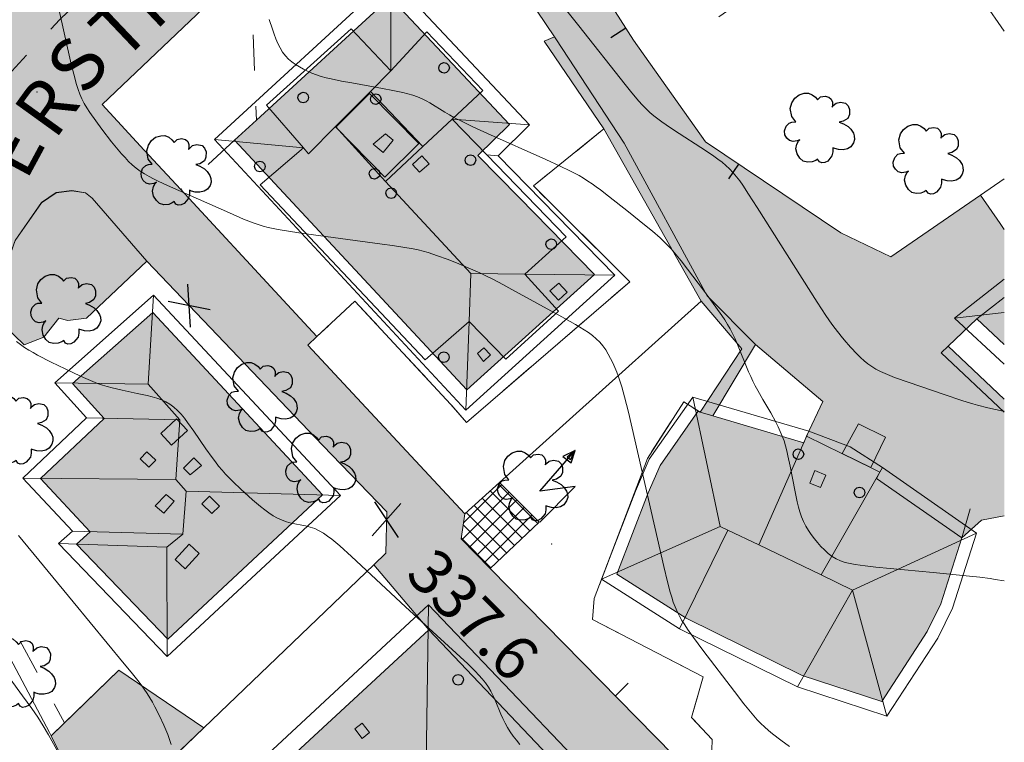
# Model space of a CAD drawing. Extents: x 664999 to 666002, y 5169998 to 5170502.
# Drawn here: x 665945 to 666000, y 5170215 to 5170255 of the extents above; entities that cross this region are included whole.
import ezdxf

# ---------------------------------------------------------------- set-up
doc = ezdxf.new("R2010")
doc.units = 0
doc.header["$LTSCALE"] = 2
doc.header["$MEASUREMENT"] = 0
for name, pattern in [('L04', [0]), ('L05', [0]), ('L07', [0]), ('L10', [2, 1, -1])]:
    doc.linetypes.add(name, pattern=pattern)
for name, color, linetype in [('ALBERO ISOLATO', 97, 'Continuous'), ('BORDO STRADA ASFALTATO', 2, 'Continuous'), ('BOX', 251, 'Continuous'), ('CABINA ELETTRICA', 212, 'Continuous'), ('CAMP_CABINE', 212, 'Continuous'), ('CAMP_EDIF_MIN', 39, 'Continuous'), ('CAMP_EDIF_RES', 35, 'Continuous'), ('CAMP_EL_DIV', 10, 'Continuous'), ('CAMP_TETTOIA', 9, 'Continuous'), ('CAMP_VIAB', 8, 'Continuous'), ('CHIUSURA CANCELLO CARRABILE', 7, 'Continuous'), ('COPERTURA PIANA AREALE', 7, 'Continuous'), ('CURVE DI LIVELLO DIRETTRICI', 59, 'Continuous'), ('CURVE DI LIVELLO ORDINARIE', 53, 'Continuous'), ('EDIFICIO RESIDENZIALE', 35, 'Continuous'), ('ELEMENTO DI COPERTURA TERRAZZO', 7, 'Continuous'), ('ELEMENTO DI COPERTURA TETTOIA', 7, 'Continuous'), ('ELEMENTO DIVISORIO', 1, 'L05'), ('FALDA DI COPERTURA AREALE', 7, 'Continuous'), ('INCROCIO PAVIMENTATO', 2, 'Continuous'), ('LUCERNARIO', 7, 'Continuous'), ('MARCIAPIEDE', 2, 'L10'), ('MURO DI SOSTEGNO O RITENUTA DEL TERRENO', 35, 'Continuous'), ('ORTO', 3, 'Continuous'), ('PUNTO QUOTATO', 7, 'Continuous'), ('PUNTUALE DI COMIGNOLO', 7, 'Continuous'), ('RECINZIONE', 1, 'L04'), ('RETE METALLICA', 1, 'L07'), ('SIMBOLO SAETTA LINEA ELETTRICA', 7, 'Continuous'), ('TESTO QUOTE A TERRA', 7, 'Continuous'), ("TESTO VIABILITA'", 7, 'Continuous'), ("UNITA' VOLUMETRICA AL SUOLO", 253, 'Continuous'), ('VESTIZIONI VIALETTI', 3, 'L10')]:
    doc.layers.add(name, color=color, linetype=linetype)
doc.styles.add('Style00', font='Arial', dxfattribs={"height": 0.2})

# ---------------------------------------------------------------- blocks, each defined once
blk = doc.blocks.new('CAMP_A7B23321')
at = {"layer": 'CAMP_CABINE', "linetype": 'Continuous'}
for p, q in [((-1.749, 0.125), (0.384, 2.258)), ((2.4, 0.08), (0.178, 2.302)), ((-1.838, -0.812), (0.808, 1.834)), ((1.963, -0.332), (-0.268, 1.9)), ((-1.419, -1.241), (1.232, 1.409)), ((1.527, -0.745), (-0.715, 1.497)), ((0.655, -1.569), (-1.607, 0.692)), ((1.091, -1.157), (-1.161, 1.095)), ((-0.999, -1.671), (1.656, 0.985)), ((-0.58, -2.1), (2.081, 0.561)), ((0.219, -1.981), (-1.767, 0.004)), ((-0.218, -2.394), (-1.873, -0.739))]:
    blk.add_line(p, q, dxfattribs=at)
blk = doc.blocks.new('Q0050033')
for p, q in [((-0.494, -0.007), (-0.432, 0.248)), ((-0.432, 0.248), (-0.25, 0.429)), ((-0.25, 0.429), (-0.003, 0.496)), ((-0.003, 0.496), (0.245, 0.431)), ((0.245, 0.431), (0.428, 0.253)), ((0.428, 0.253), (0.499, -0.001)), ((-0.412, -0.274), (-0.494, -0.007)), ((-0.243, -0.434), (-0.412, -0.274)), ((0.002, -0.497), (-0.243, -0.434)), ((0.246, -0.431), (0.002, -0.497)), ((0.425, -0.253), (0.246, -0.431)), ((0.499, -0.001), (0.425, -0.253))]:
    blk.add_line(p, q)
blk = doc.blocks.new('S45')
for p, q in [((0.029, 1.729), (2.018, 4)), ((2.018, 4), (1.323, 3.665)), ((2.018, 4), (1.568, 3.637)), ((1.759, 3.501), (2.018, 4)), ((1.787, 3.31), (2.018, 4)), ((1.323, 3.665), (1.787, 3.31)), ((1.568, 3.637), (1.759, 3.501)), ((2.018, 2), (0.029, 1.729)), ((0.042, 0), (2.018, 2))]:
    blk.add_line(p, q)
blk = doc.blocks.new('Q0120025')
blk.add_line((0, 0), (0, 0.5))
blk = doc.blocks.new('Q0060040')
for p, q in [((-0.493, -0.344), (0.488, 0.349)), ((0.462, -0.379), (-0.46, 0.392))]:
    blk.add_line(p, q)
blk = doc.blocks.new('S57')
for p, q in [((-0.681, 0.786), (-0.565, 0.881)), ((-0.565, 0.881), (-0.421, 0.924)), ((-0.421, 0.924), (-0.304, 0.927)), ((-0.304, 0.927), (-0.194, 0.881)), ((-0.194, 0.881), (-0.107, 0.81)), ((0.038, 0.821), (0.163, 0.844)), ((0.163, 0.844), (0.269, 0.818)), ((-0.809, 0.498), (-0.765, 0.66)), ((-0.765, 0.66), (-0.681, 0.786)), ((-0.107, 0.81), (-0.047, 0.735)), ((-0.047, 0.735), (0.038, 0.821)), ((0.269, 0.818), (0.336, 0.759)), ((0.336, 0.759), (0.369, 0.675)), ((0.37, 0.599), (0.359, 0.538)), ((0.359, 0.538), (0.394, 0.579)), ((0.369, 0.675), (0.37, 0.599)), ((0.394, 0.579), (0.471, 0.645)), ((0.471, 0.645), (0.592, 0.676)), ((0.592, 0.676), (0.737, 0.647)), ((0.737, 0.647), (0.808, 0.572)), ((0.808, 0.572), (0.849, 0.468)), ((-0.771, 0.27), (-0.809, 0.498)), ((0.843, 0.327), (0.802, 0.221)), ((0.849, 0.468), (0.843, 0.327)), ((-0.968, -0.125), (-0.927, 0.001)), ((-0.927, 0.001), (-0.838, 0.091)), ((-0.838, 0.091), (-0.764, 0.117)), ((-0.655, 0.123), (-0.771, 0.27)), ((-0.764, 0.117), (-0.655, 0.123)), ((0.674, 0.138), (0.561, 0.116)), ((0.561, 0.116), (0.675, 0.07)), ((0.802, 0.221), (0.674, 0.138)), ((0.675, 0.07), (0.805, -0.008)), ((-0.958, -0.237), (-0.968, -0.125)), ((-0.91, -0.329), (-0.958, -0.237)), ((0.805, -0.008), (0.881, -0.083)), ((0.881, -0.083), (0.957, -0.194)), ((0.957, -0.194), (0.982, -0.27)), ((0.982, -0.27), (0.991, -0.374)), ((-0.831, -0.403), (-0.91, -0.329)), ((-0.732, -0.43), (-0.831, -0.403)), ((-0.615, -0.411), (-0.732, -0.43)), ((-0.651, -0.629), (-0.626, -0.5)), ((-0.626, -0.5), (-0.58, -0.418)), ((-0.542, -0.377), (-0.615, -0.411)), ((-0.58, -0.418), (-0.542, -0.377)), ((0.961, -0.467), (0.885, -0.577)), ((0.991, -0.374), (0.961, -0.467)), ((-0.618, -0.773), (-0.651, -0.629)), ((-0.541, -0.892), (-0.618, -0.773)), ((0.357, -0.826), (0.299, -0.903)), ((0.382, -0.716), (0.357, -0.826)), ((0.44, -0.627), (0.381, -0.604)), ((0.381, -0.604), (0.382, -0.716)), ((0.542, -0.653), (0.44, -0.627)), ((0.671, -0.658), (0.542, -0.653)), ((0.792, -0.632), (0.671, -0.658)), ((0.885, -0.577), (0.792, -0.632)), ((-0.45, -0.975), (-0.541, -0.892)), ((-0.329, -1.009), (-0.45, -0.975)), ((-0.196, -0.998), (-0.329, -1.009)), ((-0.099, -0.96), (-0.196, -0.998)), ((-0.044, -0.922), (-0.099, -0.96)), ((0.004, -0.994), (-0.044, -0.922)), ((0.071, -1.025), (0.004, -0.994)), ((0.156, -1.015), (0.071, -1.025)), ((0.238, -0.973), (0.156, -1.015)), ((0.299, -0.903), (0.238, -0.973))]:
    blk.add_line(p, q)
blk = doc.blocks.new('TDEF_C14EFDAA')
at = {"layer": "TESTO VIABILITA'", "linetype": 'Continuous', "style": 'Style00'}
for s, rotation, p in [('R', 36.6219, (26.216, 24.93)), ('E', 36.6219, (23.979, 23.267)), ('F', 36.6219, (21.937, 21.75)), ('F', 36.6219, (19.896, 20.233)), ('A', 39.5226, (17.714, 18.498)), ('H', 39.5226, (15.388, 16.578)), ('C', 46.9419, (13.126, 14.589)), ('S', 46.9419, (11.223, 12.552)), ('A', 46.9419, (8.529, 9.669)), ('I', 46.9419, (7.739, 8.824)), ('V', 43.5422, (5.772, 6.849)), ('-', 43.5422, (3.928, 5.097)), ('E', 43.5422, (1.068, 2.379)), ('S', 43.5422, (-0.953, 0.458)), ('S', 43.5422, (-2.974, -1.463)), ('A', 43.5422, (-4.994, -3.383)), ('R', 43.5422, (-7.181, -5.461)), ('T', 43.5422, (-9.025, -7.213)), ('S', 54.1895, (-11.034, -9.144)), ('R', 54.1895, (-12.799, -11.59)), ('E', 61.6716, (-14.395, -13.873)), ('F', 61.6716, (-15.602, -16.112)), ('F', 61.6716, (-16.809, -18.351)), ('A', 61.6716, (-18.132, -20.805)), ('H', 62.6176, (-19.52, -23.483)), ('C', 62.6176, (-20.908, -26.161)), ('S', 62.6176, (-22.19, -28.637))]:
    blk.add_text(s, height=3, rotation=rotation, dxfattribs=at).set_placement(p)

msp = doc.modelspace()

# ---------------------------------------------------------------- hatches: boundary and pattern name
at = {"layer": 'CAMP_EDIF_MIN', "lineweight": 0}
msp.add_hatch(color=256, dxfattribs=at).paths.add_polyline_path([(665949.287, 5170209.924), (665948.027, 5170212.454), (665946.667, 5170215.174), (665947.417, 5170215.904), (665950.457, 5170218.864), (665955.206, 5170215.624), (665952.156, 5170212.694)])
at = {"layer": 'CAMP_EDIF_RES', "lineweight": 0}
for points in [[(665969.926, 5170234.544), (665956.927, 5170248.514), (665958.156, 5170249.645), (665965.627, 5170256.523), (665972.306, 5170249.403), (665970.546, 5170247.653), (665972.846, 5170245.303), (665977.066, 5170241.003)], [(666000, 5170237.084), (665998.456, 5170238.513), (666000, 5170239.718)], [(665961.856, 5170228.674), (665953.187, 5170220.594), (665948.087, 5170225.904), (665948.857, 5170226.594), (665946.067, 5170229.574), (665949.627, 5170232.934), (665947.867, 5170234.894), (665952.357, 5170238.874)], [(665978.326, 5170224.224), (665980.076, 5170228.774), (665980.736, 5170230.314), (665982.856, 5170233.334), (665982.974, 5170233.299), (665983.687, 5170233.088), (665988.786, 5170231.584), (665988.936, 5170231.954), (665990.912, 5170230.985), (665992.541, 5170230.186), (665993.036, 5170229.944), (665992.846, 5170229.584), (665997.616, 5170226.254), (665996.446, 5170222.574), (665995.686, 5170221.024), (665993.146, 5170217.104), (665988.686, 5170218.564), (665982.206, 5170221.764)], [(665955.196, 5170209.454), (665967.79, 5170221.112), (665979.052, 5170209.269), (665974.826, 5170205.284), (665973.676, 5170206.404), (665971.266, 5170204.174), (665970.046, 5170205.454), (665967.576, 5170202.964), (665966.396, 5170204.164), (665963.056, 5170201.084)]]:
    msp.add_hatch(color=256, dxfattribs=at).paths.add_polyline_path(points)
at = {"layer": 'CAMP_EL_DIV', "lineweight": 0}
for points in [[(665974.83, 5170254.301), (665974.902, 5170254.192), (665978.735, 5170248.344), (665983.373, 5170239.804), (665986.081, 5170237.09), (665983.687, 5170233.088), (665982.974, 5170233.299), (665985.31, 5170236.849), (665983.036, 5170239.513), (665977.589, 5170249.15), (665974.247, 5170254.068)], [(666000, 5170234.022), (666000, 5170233.293), (665996.474, 5170236.612), (665996.86, 5170236.981)]]:
    msp.add_hatch(color=256, dxfattribs=at).paths.add_polyline_path(points)
at = {"layer": 'CAMP_TETTOIA', "lineweight": 0}
for points in [[(665948.955, 5170245.267), (665952.011, 5170241.739), (665948.645, 5170238.554), (665947.601, 5170238.418), (665947.1, 5170238.564), (665946.249, 5170237.488), (665945.147, 5170237.062), (665944.054, 5170238.127), (665943.775, 5170240.467), (665944.657, 5170242.904), (665946.129, 5170245.02), (665946.941, 5170245.575), (665947.831, 5170245.685), (665948.592, 5170245.569)], [(665991.837, 5170232.636), (665993.36, 5170231.897), (665992.536, 5170230.2), (665990.926, 5170230.989)]]:
    msp.add_hatch(color=256, dxfattribs=at).paths.add_polyline_path(points)
at = {"layer": 'CAMP_VIAB', "lineweight": 0}
for points in [[(666000, 5170299.768), (665996.466, 5170297.102), (665994.676, 5170295.832), (665989.606, 5170292.472), (665982.897, 5170287.753), (665974.207, 5170281.083), (665970.207, 5170277.703), (665966.657, 5170274.123), (665965.921, 5170273.41), (665962.952, 5170270.535), (665954.927, 5170262.763), (665947.147, 5170255.273), (665945.874, 5170253.899), (665944.257, 5170252.154), (665942.407, 5170249.544), (665941.418, 5170247.953), (665940.927, 5170247.164), (665939.907, 5170245.434), (665936.007, 5170237.654), (665928.687, 5170224.054), (665926.437, 5170221.194), (665925.247, 5170219.934), (665923.878, 5170218.84), (665922.857, 5170218.024), (665922.572, 5170217.827), (665920.767, 5170216.574), (665920.427, 5170216.374), (665919.562, 5170217.65), (665918.677, 5170218.954), (665920.947, 5170218.704), (665921.527, 5170218.644), (665926.107, 5170222.154), (665927.207, 5170223.694), (665928.727, 5170226.264), (665934.997, 5170238.184), (665938.937, 5170245.654), (665941.757, 5170250.404), (665944.067, 5170253.564), (665943.897, 5170253.814), (665940.397, 5170258.913), (665941.097, 5170259.333), (665943.017, 5170260.783), (665943.667, 5170261.263), (665944.297, 5170261.743), (665947.377, 5170257.523), (665947.637, 5170257.163), (665951.107, 5170260.663), (665964.547, 5170274.013), (665964.617, 5170274.473), (665963.607, 5170275.903), (665961.543, 5170278.807), (665967.423, 5170281.26), (665967.687, 5170279.293), (665968.107, 5170278.873), (665968.717, 5170278.233), (665969.817, 5170279.213), (665972.187, 5170281.463), (665975.567, 5170284.223), (665979.717, 5170287.283), (665982.1, 5170288.934), (665983.297, 5170289.763), (665984.237, 5170291.023), (665983.104, 5170292.73), (665986.814, 5170295.239), (665987.017, 5170294.072), (665988.663, 5170293.779), (665994.042, 5170297.615), (665994.141, 5170297.686), (665995.463, 5170298.629), (665996.037, 5170299.038), (665999.431, 5170301.458), (666000, 5170301.864)], [(665964.224, 5170269.16), (665966.477, 5170266.723), (665965.297, 5170265.573), (665962.767, 5170263.113), (665962.027, 5170262.383), (665961.157, 5170261.543), (665957.829, 5170258.419), (665949.527, 5170250.514), (665947.258, 5170252.616), (665945.874, 5170253.899), (665947.147, 5170255.273), (665954.927, 5170262.763), (665962.952, 5170270.535)], [(665979.256, 5170254.123), (665983.276, 5170248.433), (665990.856, 5170243.338), (665993.648, 5170241.985), (665998.662, 5170245.437), (665999.762, 5170243.855), (666000, 5170243.512), (666000, 5170239.718), (665998.456, 5170238.513), (665996.86, 5170236.981), (665996.474, 5170236.612), (666000, 5170233.293), (666000, 5170227.496), (665998.726, 5170227.244), (665997.616, 5170226.254), (665992.846, 5170229.584), (665993.036, 5170229.944), (665992.541, 5170230.186), (665990.912, 5170230.985), (665988.936, 5170231.954), (665989.853, 5170233.885), (665986.081, 5170237.09), (665983.373, 5170239.804), (665978.735, 5170248.344), (665974.902, 5170254.192), (665974.83, 5170254.301), (665966.968, 5170265.993), (665968.908, 5170267.298), (665970.266, 5170268.211)], [(665947.258, 5170252.616), (665949.527, 5170250.514), (665951.878, 5170247.97), (665950.126, 5170246.35), (665948.962, 5170245.274), (665948.596, 5170245.579), (665947.831, 5170245.695), (665946.938, 5170245.585), (665946.122, 5170245.028), (665942.685, 5170247.165), (665941.418, 5170247.953), (665942.407, 5170249.544), (665944.257, 5170252.154), (665945.874, 5170253.899)], [(665942.685, 5170247.165), (665946.122, 5170245.028), (665944.648, 5170242.909), (665943.765, 5170240.468), (665940.177, 5170235.204), (665940.097, 5170234.524), (665938.147, 5170230.904), (665934.647, 5170225.154), (665932.507, 5170221.394), (665930.907, 5170219.194), (665929.637, 5170217.614), (665929.378, 5170217.348), (665929.996, 5170217.072), (665929.591, 5170214.306), (665926.901, 5170214.066), (665925.042, 5170217.001), (665923.878, 5170218.84), (665925.247, 5170219.934), (665926.437, 5170221.194), (665928.687, 5170224.054), (665936.007, 5170237.654), (665939.907, 5170245.434), (665940.927, 5170247.164), (665941.418, 5170247.953)], [(665953.927, 5170245.754), (665959.657, 5170239.564), (665961.537, 5170237.524), (665961.037, 5170237.054), (665969.816, 5170227.614), (665969.616, 5170226.214), (665971.236, 5170224.554), (665983.569, 5170211.99), (665986.746, 5170208.754), (665990.216, 5170205.294), (665991.342, 5170204.264), (665985.757, 5170202.399), (665979.052, 5170209.269), (665967.79, 5170221.112), (665964.724, 5170224.759), (665965.396, 5170225.404), (665965.456, 5170227.714), (665961.866, 5170231.424), (665952.025, 5170241.739), (665948.962, 5170245.274), (665950.126, 5170246.35), (665951.878, 5170247.97)]]:
    msp.add_hatch(color=256, dxfattribs=at).paths.add_polyline_path(points)

# ---------------------------------------------------------------- linework, layer by layer
at = {"layer": 'BORDO STRADA ASFALTATO', "linetype": 'Continuous', "lineweight": 0, "flags": 128}
for points in [[(665970.266, 5170268.211), (665979.256, 5170254.123)], [(665966.477, 5170266.723), (665965.297, 5170265.573), (665962.767, 5170263.113), (665962.027, 5170262.383), (665961.157, 5170261.543), (665957.829, 5170258.419), (665949.527, 5170250.514)], [(666000, 5170227.496), (665998.726, 5170227.244), (665997.616, 5170226.254), (665992.846, 5170229.584), (665993.036, 5170229.944), (665992.541, 5170230.186), (665990.912, 5170230.985), (665988.936, 5170231.954), (665989.853, 5170233.885), (665986.081, 5170237.09), (665983.373, 5170239.804), (665978.735, 5170248.344), (665974.902, 5170254.192), (665974.83, 5170254.301), (665966.968, 5170265.993)], [(665979.256, 5170254.123), (665983.276, 5170248.433), (665990.856, 5170243.338), (665993.648, 5170241.985), (665998.662, 5170245.437), (665999.762, 5170243.855), (666000, 5170243.512)], [(665951.878, 5170247.97), (665953.927, 5170245.754)], [(665953.927, 5170245.754), (665959.657, 5170239.564), (665961.537, 5170237.524), (665961.037, 5170237.054), (665969.816, 5170227.614), (665969.616, 5170226.214), (665971.236, 5170224.554), (665983.569, 5170211.99), (665986.746, 5170208.754), (665990.216, 5170205.294), (665991.342, 5170204.264), (665985.757, 5170202.399), (665979.052, 5170209.269), (665967.79, 5170221.112), (665964.724, 5170224.759), (665965.396, 5170225.404), (665965.456, 5170227.714), (665961.866, 5170231.424), (665952.025, 5170241.739), (665948.962, 5170245.274)], [(665946.122, 5170245.028), (665944.648, 5170242.909), (665943.765, 5170240.468), (665940.177, 5170235.204), (665940.097, 5170234.524), (665938.147, 5170230.904), (665934.647, 5170225.154), (665932.507, 5170221.394), (665930.907, 5170219.194), (665929.637, 5170217.614), (665929.378, 5170217.348), (665929.996, 5170217.072), (665929.591, 5170214.306), (665926.901, 5170214.066)], [(666000, 5170239.718), (665998.456, 5170238.513), (665996.86, 5170236.981), (665996.474, 5170236.612), (666000, 5170233.293)]]:
    msp.add_lwpolyline(points, dxfattribs=at)
at = {"layer": 'BOX', "linetype": 'Continuous', "lineweight": 0, "flags": 128}
msp.add_lwpolyline([(665949.287, 5170209.924), (665948.027, 5170212.454), (665946.667, 5170215.174), (665947.417, 5170215.904), (665950.457, 5170218.864), (665955.206, 5170215.624), (665952.156, 5170212.694)], close=True, dxfattribs=at)
at = {"layer": 'CABINA ELETTRICA', "linetype": 'Continuous', "lineweight": 0, "flags": 128}
msp.add_lwpolyline([(665971.756, 5170229.364), (665973.976, 5170227.144), (665971.236, 5170224.554), (665969.616, 5170226.214), (665969.816, 5170227.614)], close=True, dxfattribs=at)
at = {"layer": 'CHIUSURA CANCELLO CARRABILE', "linetype": 'Continuous', "lineweight": 0, "flags": 128}
for points in [[(665959.657, 5170239.564), (665961.537, 5170237.524)], [(666000, 5170227.496), (665998.726, 5170227.244)]]:
    msp.add_lwpolyline(points, dxfattribs=at)
at = {"layer": 'COPERTURA PIANA AREALE', "linetype": 'Continuous', "lineweight": 0, "flags": 128}
msp.add_lwpolyline([(665949.287, 5170209.924), (665946.667, 5170215.174), (665950.457, 5170218.864), (665955.206, 5170215.624)], close=True, dxfattribs=at)
at = {"layer": 'CURVE DI LIVELLO DIRETTRICI', "linetype": 'Continuous', "lineweight": 0, "flags": 128}
for points in [[(665972.461, 5170259.607), (665976.185, 5170254.92), (665978.785, 5170251.631), (665979.161, 5170251.167), (665979.547, 5170250.712), (665979.745, 5170250.492), (665979.951, 5170250.278), (665980.164, 5170250.074), (665980.382, 5170249.888), (665980.608, 5170249.711), (665980.84, 5170249.54), (665981.316, 5170249.212), (665981.801, 5170248.894), (665983.023, 5170248.11), (665983.506, 5170247.791), (665983.744, 5170247.627), (665983.977, 5170247.459), (665984.204, 5170247.285), (665984.422, 5170247.102), (665984.63, 5170246.908), (665984.828, 5170246.695), (665985.014, 5170246.47), (665985.192, 5170246.236), (665985.364, 5170245.996), (665985.695, 5170245.504), (665986.178, 5170244.753), (665989.528, 5170239.461), (665990.016, 5170238.711), (665990.352, 5170238.219), (665990.528, 5170237.978), (665990.865, 5170237.55), (665991.039, 5170237.341), (665991.398, 5170236.932), (665991.77, 5170236.539), (665991.962, 5170236.351), (665992.159, 5170236.171), (665992.364, 5170236.002), (665992.579, 5170235.847), (665992.818, 5170235.702), (665993.068, 5170235.572), (665993.325, 5170235.454), (665993.588, 5170235.345), (665993.855, 5170235.241), (665994.668, 5170234.949), (665996.584, 5170234.297), (665997.68, 5170233.934), (665998.232, 5170233.765), (665998.509, 5170233.687), (665999.074, 5170233.547), (665999.928, 5170233.361), (666000, 5170233.346)], [(665944.374, 5170218.363), (665945.069, 5170217.419), (665945.582, 5170216.706), (665945.913, 5170216.224), (665946.073, 5170215.979), (665946.224, 5170215.736), (665946.514, 5170215.241), (665947.071, 5170214.237)]]:
    msp.add_lwpolyline(points, dxfattribs=at)
at = {"layer": 'CURVE DI LIVELLO ORDINARIE', "linetype": 'Continuous', "lineweight": 0, "flags": 128}
for points in [[(665947.074, 5170255.954), (665947.793, 5170252.781), (665947.932, 5170252.208), (665948.087, 5170251.642), (665948.175, 5170251.364), (665948.274, 5170251.091), (665948.388, 5170250.825), (665948.519, 5170250.57), (665948.665, 5170250.321), (665948.822, 5170250.078), (665949.157, 5170249.601), (665949.508, 5170249.131), (665950.049, 5170248.436), (665950.418, 5170247.981), (665950.606, 5170247.759), (665950.799, 5170247.542), (665950.997, 5170247.332), (665951.204, 5170247.133), (665951.422, 5170246.949), (665951.652, 5170246.784), (665951.893, 5170246.634), (665952.141, 5170246.493), (665952.396, 5170246.361), (665952.655, 5170246.233), (665953.181, 5170245.988), (665956.638, 5170244.448), (665957.438, 5170244.105), (665957.976, 5170243.893), (665958.248, 5170243.797), (665958.523, 5170243.711), (665958.804, 5170243.638), (665959.087, 5170243.574), (665959.373, 5170243.519), (665959.95, 5170243.422), (665960.529, 5170243.336), (665965.18, 5170242.706), (665965.761, 5170242.624), (665966.339, 5170242.535), (665966.915, 5170242.433), (665967.2, 5170242.373), (665967.483, 5170242.304), (665967.754, 5170242.227), (665968.022, 5170242.142), (665968.289, 5170242.05), (665968.82, 5170241.854), (665969.347, 5170241.646), (665969.871, 5170241.432), (665970.392, 5170241.209), (665970.651, 5170241.093), (665970.908, 5170240.973), (665971.425, 5170240.714), (665971.937, 5170240.442), (665972.446, 5170240.165), (665975.245, 5170238.627), (665976.002, 5170238.201), (665976.493, 5170237.905), (665976.729, 5170237.748), (665976.957, 5170237.583), (665977.171, 5170237.407), (665977.368, 5170237.214), (665977.54, 5170237.005), (665977.695, 5170236.781), (665977.836, 5170236.545), (665977.967, 5170236.3), (665978.09, 5170236.048), (665978.206, 5170235.792), (665978.315, 5170235.531), (665978.417, 5170235.267), (665978.511, 5170235), (665978.6, 5170234.719), (665978.756, 5170234.15), (665978.966, 5170233.288), (665980.957, 5170224.656), (665981.161, 5170223.795), (665981.308, 5170223.227), (665981.389, 5170222.946), (665981.478, 5170222.669), (665981.577, 5170222.397), (665981.691, 5170222.131), (665981.82, 5170221.878), (665981.964, 5170221.631), (665982.118, 5170221.389), (665982.28, 5170221.15), (665982.617, 5170220.68), (665983.14, 5170219.982), (665984.901, 5170217.662), (665985.433, 5170216.971), (665985.796, 5170216.519), (665985.984, 5170216.299), (665986.176, 5170216.084), (665986.376, 5170215.877), (665986.589, 5170215.677), (665986.81, 5170215.484), (665987.036, 5170215.297), (665987.5, 5170214.934), (665987.972, 5170214.58)], [(665958.866, 5170255.283), (665959.048, 5170254.733), (665959.143, 5170254.462), (665959.245, 5170254.197), (665959.354, 5170253.938), (665959.475, 5170253.689), (665959.612, 5170253.454), (665959.772, 5170253.238), (665959.943, 5170253.06), (665960.134, 5170252.899), (665960.34, 5170252.752), (665960.557, 5170252.617), (665960.784, 5170252.492), (665961.018, 5170252.378), (665961.259, 5170252.273), (665961.505, 5170252.18), (665961.779, 5170252.093), (665962.058, 5170252.017), (665962.341, 5170251.95), (665962.912, 5170251.832), (665963.487, 5170251.725), (665965.213, 5170251.419), (665965.784, 5170251.309), (665966.067, 5170251.25), (665966.348, 5170251.186), (665966.625, 5170251.116), (665966.899, 5170251.036), (665967.167, 5170250.945), (665967.427, 5170250.837), (665967.645, 5170250.728), (665967.857, 5170250.607), (665968.694, 5170250.084), (665968.948, 5170249.937), (665969.207, 5170249.796), (665969.735, 5170249.529), (665970.27, 5170249.273), (665971.08, 5170248.899), (665974.337, 5170247.437), (665975.148, 5170247.066), (665975.683, 5170246.809), (665975.947, 5170246.675), (665976.207, 5170246.535), (665976.462, 5170246.386), (665976.702, 5170246.234), (665976.937, 5170246.073), (665977.169, 5170245.907), (665977.398, 5170245.737), (665977.852, 5170245.389), (665978.975, 5170244.501), (665979.868, 5170243.784), (665980.309, 5170243.42), (665980.74, 5170243.046), (665980.949, 5170242.852), (665981.151, 5170242.652), (665981.35, 5170242.439), (665981.543, 5170242.219), (665981.73, 5170241.994), (665981.914, 5170241.765), (665982.275, 5170241.302), (665983.162, 5170240.128), (665983.861, 5170239.181), (665984.198, 5170238.701), (665984.359, 5170238.458), (665984.514, 5170238.211), (665984.659, 5170237.958), (665984.792, 5170237.702), (665984.915, 5170237.44), (665985.031, 5170237.175), (665985.692, 5170235.562), (665985.809, 5170235.296), (665985.933, 5170235.033), (665986.064, 5170234.773), (665986.202, 5170234.516), (665986.489, 5170234.007), (665986.929, 5170233.25), (665987.211, 5170232.741), (665987.344, 5170232.483), (665987.467, 5170232.222), (665987.578, 5170231.956), (665987.673, 5170231.685), (665987.756, 5170231.409), (665987.829, 5170231.129), (665987.895, 5170230.846), (665988.014, 5170230.275), (665988.29, 5170228.838), (665988.412, 5170228.268), (665988.482, 5170227.987), (665988.561, 5170227.71), (665988.652, 5170227.438), (665988.76, 5170227.175), (665988.89, 5170226.923), (665989.038, 5170226.679), (665989.199, 5170226.444), (665989.37, 5170226.215), (665989.551, 5170225.994), (665989.739, 5170225.782), (665989.936, 5170225.581), (665990.142, 5170225.394), (665990.359, 5170225.226), (665990.59, 5170225.084), (665990.838, 5170224.973), (665991.1, 5170224.888), (665991.372, 5170224.821), (665991.651, 5170224.768), (665991.935, 5170224.724), (665992.222, 5170224.686), (665992.803, 5170224.623), (665996.013, 5170224.322), (665998.048, 5170224.118), (665998.629, 5170224.053), (665999.207, 5170223.979), (665999.496, 5170223.936), (666000, 5170223.85)], [(665944.73, 5170237.251), (665944.949, 5170237.079), (665945.179, 5170236.921), (665945.418, 5170236.772), (665945.662, 5170236.631), (665945.911, 5170236.495), (665946.672, 5170236.103), (665947.442, 5170235.723), (665947.958, 5170235.475), (665948.476, 5170235.235), (665948.999, 5170235.009), (665949.264, 5170234.905), (665949.532, 5170234.811), (665949.805, 5170234.728), (665950.082, 5170234.654), (665950.641, 5170234.524), (665951.483, 5170234.348), (665952.039, 5170234.224), (665952.311, 5170234.154), (665952.578, 5170234.076), (665952.836, 5170233.985), (665953.083, 5170233.878), (665953.315, 5170233.746), (665953.537, 5170233.579), (665953.743, 5170233.387), (665953.936, 5170233.176), (665954.121, 5170232.952), (665954.3, 5170232.718), (665954.647, 5170232.235), (665955.329, 5170231.245), (665955.677, 5170230.755), (665955.856, 5170230.514), (665956.039, 5170230.277), (665956.23, 5170230.047), (665956.429, 5170229.826), (665956.634, 5170229.611), (665956.844, 5170229.401), (665957.275, 5170228.991), (665957.715, 5170228.59), (665957.938, 5170228.394), (665958.388, 5170228.013), (665958.617, 5170227.832), (665958.849, 5170227.66), (665959.086, 5170227.502), (665959.331, 5170227.36), (665959.584, 5170227.243), (665959.839, 5170227.157), (665960.101, 5170227.091), (665960.9, 5170226.93), (665961.161, 5170226.863), (665961.414, 5170226.776), (665961.664, 5170226.658), (665961.904, 5170226.516), (665962.137, 5170226.355), (665962.364, 5170226.182), (665962.588, 5170226), (665962.81, 5170225.81), (665963.466, 5170225.22), (665966.501, 5170222.405), (665969.552, 5170219.61), (665969.981, 5170219.206), (665970.398, 5170218.795), (665970.598, 5170218.584), (665970.79, 5170218.368), (665970.97, 5170218.144), (665971.134, 5170217.91), (665971.273, 5170217.672), (665971.398, 5170217.426), (665971.513, 5170217.173), (665971.836, 5170216.4), (665971.948, 5170216.144), (665972.068, 5170215.893), (665972.2, 5170215.649), (665972.354, 5170215.402), (665972.522, 5170215.164), (665972.701, 5170214.931), (665972.887, 5170214.703)], [(665944.844, 5170226.393), (665947.889, 5170222.678), (665950.76, 5170219.211), (665951.14, 5170218.747), (665951.513, 5170218.277), (665951.694, 5170218.039), (665951.869, 5170217.797), (665952.036, 5170217.55), (665952.188, 5170217.307), (665952.332, 5170217.06), (665952.47, 5170216.808), (665952.732, 5170216.297), (665952.975, 5170215.777), (665953.088, 5170215.514), (665953.194, 5170215.248), (665953.29, 5170214.979), (665953.377, 5170214.695)]]:
    msp.add_lwpolyline(points, dxfattribs=at)
at = {"layer": 'EDIFICIO RESIDENZIALE', "linetype": 'Continuous', "lineweight": 0, "flags": 128}
for points in [[(665969.926, 5170234.544), (665956.927, 5170248.514), (665958.156, 5170249.645), (665965.627, 5170256.523), (665972.306, 5170249.403), (665970.546, 5170247.653), (665972.846, 5170245.303), (665977.066, 5170241.003)], [(665961.856, 5170228.674), (665953.187, 5170220.594), (665948.087, 5170225.904), (665948.857, 5170226.594), (665946.067, 5170229.574), (665949.627, 5170232.934), (665947.867, 5170234.894), (665952.357, 5170238.874)], [(665978.326, 5170224.224), (665980.076, 5170228.774), (665980.736, 5170230.314), (665982.856, 5170233.334), (665982.974, 5170233.299), (665983.687, 5170233.088), (665988.786, 5170231.584), (665988.936, 5170231.954), (665990.912, 5170230.985), (665992.541, 5170230.186), (665993.036, 5170229.944), (665992.846, 5170229.584), (665997.616, 5170226.254), (665996.446, 5170222.574), (665995.686, 5170221.024), (665993.146, 5170217.104), (665988.686, 5170218.564), (665982.206, 5170221.764)], [(665955.196, 5170209.454), (665967.79, 5170221.112), (665979.052, 5170209.269), (665974.826, 5170205.284), (665973.676, 5170206.404), (665971.266, 5170204.174), (665970.046, 5170205.454), (665967.576, 5170202.964), (665966.396, 5170204.164), (665963.056, 5170201.084)]]:
    msp.add_lwpolyline(points, close=True, dxfattribs=at)
msp.add_lwpolyline([(666000, 5170237.084), (665998.456, 5170238.513), (666000, 5170239.718)], dxfattribs=at)
at = {"layer": 'ELEMENTO DI COPERTURA TERRAZZO', "linetype": 'Continuous', "lineweight": 0, "flags": 128}
msp.add_lwpolyline([(665964.488, 5170251.124), (665967.244, 5170248.341), (665965.341, 5170246.457), (665962.586, 5170249.24), (665964.488, 5170251.124)], dxfattribs=at)
at = {"layer": 'ELEMENTO DI COPERTURA TETTOIA', "linetype": 'Continuous', "lineweight": 0, "flags": 128}
for points in [[(665948.955, 5170245.267), (665952.011, 5170241.739), (665948.645, 5170238.554), (665947.601, 5170238.418), (665947.1, 5170238.564), (665946.249, 5170237.488), (665945.147, 5170237.062), (665944.054, 5170238.127), (665943.775, 5170240.467), (665944.657, 5170242.904), (665946.129, 5170245.02), (665946.941, 5170245.575), (665947.831, 5170245.685), (665948.592, 5170245.569)], [(665991.837, 5170232.636), (665993.36, 5170231.897), (665992.536, 5170230.2), (665990.926, 5170230.989)]]:
    msp.add_lwpolyline(points, close=True, dxfattribs=at)
at = {"layer": 'ELEMENTO DIVISORIO', "linetype": 'L05', "lineweight": 0, "flags": 128}
for points in [[(665993.648, 5170241.985), (665990.856, 5170243.338), (665983.276, 5170248.433), (665979.256, 5170254.123), (665970.266, 5170268.211), (665970.747, 5170269.483)], [(665974.83, 5170254.301), (665966.968, 5170265.993), (665966.477, 5170266.723)], [(665949.527, 5170250.514), (665957.829, 5170258.419), (665961.157, 5170261.543)], [(665946.667, 5170215.174), (665946.567, 5170215.374), (665942.157, 5170223.694), (665939.307, 5170229.194), (665938.44, 5170230.528)], [(665998.088, 5170227.892), (665997.616, 5170226.254)], [(665971.236, 5170224.554), (665983.569, 5170211.99), (665986.746, 5170208.754)]]:
    msp.add_lwpolyline(points, dxfattribs=at)
at = {"layer": 'FALDA DI COPERTURA AREALE', "linetype": 'Continuous', "lineweight": 0, "flags": 128}
for points in [[(665955.797, 5170248.554), (665965.677, 5170257.653), (665965.677, 5170252.393), (665963.457, 5170254.743), (665958.717, 5170250.473), (665960.777, 5170248.084)], [(665969.096, 5170249.693), (665970.816, 5170251.303), (665967.687, 5170254.583), (665965.677, 5170252.393), (665965.677, 5170257.653), (665973.426, 5170249.383)], [(665962.577, 5170249.283), (665961.057, 5170247.754), (665960.777, 5170248.084), (665958.717, 5170250.473), (665963.457, 5170254.743), (665965.677, 5170252.393), (665964.527, 5170251.243)], [(665965.677, 5170252.393), (665967.687, 5170254.583), (665970.816, 5170251.303), (665969.096, 5170249.693), (665967.466, 5170248.173), (665964.527, 5170251.243)], [(665965.377, 5170246.214), (665962.577, 5170249.283), (665964.527, 5170251.243), (665967.466, 5170248.173)], [(665965.377, 5170246.214), (665967.466, 5170248.173), (665969.096, 5170249.693), (665971.046, 5170247.693), (665975.486, 5170243.113), (665973.176, 5170241.024), (665970.146, 5170241.054)], [(665971.676, 5170247.643), (665971.046, 5170247.693), (665969.096, 5170249.693), (665973.426, 5170249.383)], [(665965.377, 5170246.214), (665970.146, 5170241.054), (665970.056, 5170238.374), (665967.586, 5170236.224), (665958.357, 5170246.024), (665960.777, 5170248.084), (665961.057, 5170247.754), (665962.577, 5170249.283)], [(665969.876, 5170233.414), (665955.797, 5170248.554), (665960.777, 5170248.084), (665958.357, 5170246.024), (665967.586, 5170236.224), (665970.056, 5170238.374)], [(665971.046, 5170247.693), (665971.676, 5170247.643), (665978.216, 5170240.973), (665973.176, 5170241.024), (665975.486, 5170243.113)], [(665969.876, 5170233.414), (665970.056, 5170238.374), (665972.106, 5170236.254), (665975.046, 5170238.954), (665973.176, 5170241.024), (665978.216, 5170240.973)], [(665970.056, 5170238.374), (665970.146, 5170241.054), (665973.176, 5170241.024), (665975.046, 5170238.954), (665972.106, 5170236.254)], [(665952.397, 5170239.844), (665952.097, 5170234.864), (665946.877, 5170234.944)], [(665962.856, 5170228.634), (665954.217, 5170228.874), (665953.637, 5170229.524), (665953.867, 5170232.864), (665952.097, 5170234.864), (665952.397, 5170239.844)], [(665953.867, 5170232.864), (665948.647, 5170232.974), (665946.877, 5170234.944), (665952.097, 5170234.864)], [(665977.456, 5170223.944), (665979.366, 5170228.874), (665980.136, 5170230.674), (665982.576, 5170234.144), (665984.106, 5170226.904)], [(665984.106, 5170226.904), (665982.576, 5170234.144), (665989.066, 5170232.234), (665986.266, 5170225.864), (665984.536, 5170226.694)], [(665948.647, 5170232.974), (665953.867, 5170232.864), (665953.637, 5170229.524), (665945.077, 5170229.604)], [(665993.186, 5170230.194), (665989.746, 5170224.194), (665986.266, 5170225.864), (665989.066, 5170232.234), (665991.366, 5170231.364)], [(665989.746, 5170224.194), (665993.186, 5170230.194), (665998.436, 5170226.524), (665991.506, 5170223.334)], [(665954.027, 5170226.474), (665947.857, 5170226.644), (665945.077, 5170229.604), (665953.637, 5170229.524), (665954.217, 5170228.874)], [(665962.856, 5170228.634), (665953.157, 5170219.614), (665953.147, 5170225.734), (665954.027, 5170226.474), (665954.217, 5170228.874)], [(665947.857, 5170226.644), (665954.027, 5170226.474), (665953.147, 5170225.734), (665947.077, 5170225.944)], [(665984.536, 5170226.694), (665981.826, 5170221.164), (665977.456, 5170223.944), (665984.106, 5170226.904)], [(665984.536, 5170226.694), (665986.266, 5170225.864), (665989.746, 5170224.194), (665991.506, 5170223.334), (665988.426, 5170217.914), (665981.826, 5170221.164)], [(665993.436, 5170216.274), (665991.506, 5170223.334), (665998.436, 5170226.524), (665997.096, 5170222.324), (665996.276, 5170220.654)], [(665947.077, 5170225.944), (665953.147, 5170225.734), (665953.157, 5170219.614)], [(665991.506, 5170223.334), (665993.436, 5170216.274), (665988.426, 5170217.914)], [(665953.786, 5170209.504), (665967.776, 5170222.514), (665967.626, 5170212.294), (665966.716, 5170212.284), (665963.346, 5170209.194)], [(665967.776, 5170222.514), (665980.446, 5170209.224), (665975.026, 5170209.324), (665973.886, 5170210.444), (665971.616, 5170210.484), (665970.456, 5170211.854), (665968.076, 5170211.914), (665967.626, 5170212.294)]]:
    msp.add_lwpolyline(points, close=True, dxfattribs=at)
for points in [[(666000, 5170238.878), (665997.216, 5170238.563), (666000, 5170240.736)], [(666000, 5170235.989), (665997.216, 5170238.563), (666000, 5170238.878)]]:
    msp.add_lwpolyline(points, dxfattribs=at)
at = {"layer": 'INCROCIO PAVIMENTATO', "linetype": 'Continuous', "lineweight": 0, "flags": 128}
for points in [[(665949.527, 5170250.514), (665951.878, 5170247.97)], [(665948.962, 5170245.274), (665948.596, 5170245.579), (665947.831, 5170245.695), (665946.938, 5170245.585), (665946.122, 5170245.028)]]:
    msp.add_lwpolyline(points, dxfattribs=at)
at = {"layer": 'LUCERNARIO', "linetype": 'Continuous', "lineweight": 0, "flags": 128}
for points in [[(665964.682, 5170248.289), (665965.375, 5170248.871), (665965.808, 5170248.516), (665965.245, 5170247.828)], [(665967.276, 5170246.723), (665966.876, 5170247.153), (665967.406, 5170247.643), (665967.826, 5170247.203)], [(665974.576, 5170240.084), (665975.066, 5170240.524), (665975.536, 5170240.014), (665975.046, 5170239.564)], [(665970.521, 5170236.576), (665970.871, 5170236.904), (665971.252, 5170236.498), (665970.857, 5170236.128)], [(665952.796, 5170232.095), (665953.681, 5170232.927), (665954.291, 5170232.277), (665953.406, 5170231.446)], [(665952.517, 5170230.61), (665952.129, 5170230.211), (665951.641, 5170230.685), (665952.02, 5170231.075)], [(665954.443, 5170229.786), (665954.069, 5170230.154), (665954.642, 5170230.737), (665955.078, 5170230.308)], [(665989.119, 5170229.33), (665989.396, 5170230.032), (665990.008, 5170229.765), (665989.707, 5170229.074)], [(665953.104, 5170228.691), (665953.548, 5170228.307), (665952.969, 5170227.638), (665952.479, 5170228.062)], [(665955.089, 5170228.171), (665955.52, 5170228.597), (665956.078, 5170228.032), (665955.663, 5170227.621)], [(665953.601, 5170225.057), (665954.395, 5170225.902), (665954.953, 5170225.378), (665954.16, 5170224.533)], [(665964.066, 5170215.038), (665963.666, 5170215.577), (665964.063, 5170215.896), (665964.483, 5170215.373)]]:
    msp.add_lwpolyline(points, close=True, dxfattribs=at)
at = {"layer": 'MARCIAPIEDE', "linetype": 'L10', "lineweight": 0, "flags": 128}
msp.add_lwpolyline([(666000, 5170299.768), (665996.466, 5170297.102), (665994.676, 5170295.832), (665989.606, 5170292.472), (665982.897, 5170287.753), (665974.207, 5170281.083), (665970.207, 5170277.703), (665966.657, 5170274.123), (665965.921, 5170273.41), (665962.952, 5170270.535), (665954.927, 5170262.763), (665947.147, 5170255.273), (665945.874, 5170253.899), (665944.257, 5170252.154), (665942.407, 5170249.544), (665941.418, 5170247.953), (665940.927, 5170247.164), (665939.907, 5170245.434), (665936.007, 5170237.654), (665928.687, 5170224.054), (665926.437, 5170221.194), (665925.247, 5170219.934), (665923.878, 5170218.84), (665922.857, 5170218.024), (665922.572, 5170217.827), (665920.767, 5170216.574), (665920.427, 5170216.374), (665919.562, 5170217.65), (665918.677, 5170218.954), (665920.947, 5170218.704), (665921.527, 5170218.644), (665926.107, 5170222.154), (665927.207, 5170223.694), (665928.727, 5170226.264), (665934.997, 5170238.184), (665938.937, 5170245.654), (665941.757, 5170250.404), (665944.067, 5170253.564), (665943.897, 5170253.814), (665940.397, 5170258.913), (665941.097, 5170259.333), (665943.017, 5170260.783), (665943.667, 5170261.263), (665944.297, 5170261.743), (665947.377, 5170257.523), (665947.637, 5170257.163), (665951.107, 5170260.663), (665964.547, 5170274.013), (665964.617, 5170274.473), (665963.607, 5170275.903), (665961.543, 5170278.807), (665967.423, 5170281.26), (665967.687, 5170279.293), (665968.107, 5170278.873), (665968.717, 5170278.233), (665969.817, 5170279.213), (665972.187, 5170281.463), (665975.567, 5170284.223), (665979.717, 5170287.283), (665982.1, 5170288.934), (665983.297, 5170289.763), (665984.237, 5170291.023), (665983.104, 5170292.73), (665986.814, 5170295.239), (665987.017, 5170294.072), (665988.663, 5170293.779), (665994.042, 5170297.615), (665994.141, 5170297.686), (665995.463, 5170298.629), (665996.037, 5170299.038), (665999.431, 5170301.458), (666000, 5170301.864)], dxfattribs=at)
at = {"layer": 'MURO DI SOSTEGNO O RITENUTA DEL TERRENO', "linetype": 'Continuous', "lineweight": 0, "flags": 128}
msp.add_lwpolyline([(665974.83, 5170254.301), (665974.902, 5170254.192), (665978.735, 5170248.344), (665983.373, 5170239.804), (665986.081, 5170237.09), (665983.687, 5170233.088), (665982.974, 5170233.299), (665985.31, 5170236.849), (665983.036, 5170239.513), (665977.589, 5170249.15), (665974.247, 5170254.068)], close=True, dxfattribs=at)
msp.add_lwpolyline([(666000, 5170233.293), (665996.474, 5170236.612), (665996.86, 5170236.981), (666000, 5170234.022)], dxfattribs=at)
at = {"layer": 'ORTO', "linetype": 'Continuous', "lineweight": 0, "flags": 128}
for points in [[(665983.036, 5170239.513), (665975.856, 5170233.044), (665973.246, 5170230.704), (665971.756, 5170229.364), (665969.816, 5170227.614), (665961.037, 5170237.054), (665961.537, 5170237.524), (665963.656, 5170239.514), (665969.036, 5170233.724), (665969.908, 5170232.715), (665979.043, 5170240.593), (665973.651, 5170245.956), (665977.589, 5170249.15)], [(665985.31, 5170236.849), (665982.974, 5170233.299), (665982.064, 5170233.882), (665980.027, 5170230.705), (665977.059, 5170222.861), (665976.952, 5170221.694), (665983.145, 5170218.479), (665982.504, 5170216.201), (665983.653, 5170214.973), (665983.569, 5170211.99), (665971.236, 5170224.554), (665973.976, 5170227.144), (665971.756, 5170229.364), (665973.246, 5170230.704), (665975.856, 5170233.044), (665983.036, 5170239.513)]]:
    msp.add_lwpolyline(points, close=True, dxfattribs=at)
at = {"layer": 'PUNTO QUOTATO', "linetype": 'Continuous', "lineweight": 0}
for p in [(665945.88, 5170251.219), (665974.676, 5170225.914)]:
    msp.add_point(p, dxfattribs=at)
at = {"layer": 'RECINZIONE', "linetype": 'L04', "lineweight": 0, "flags": 128}
msp.add_lwpolyline([(665986.081, 5170237.09), (665989.853, 5170233.885), (665988.936, 5170231.954)], dxfattribs=at)
at = {"layer": 'RETE METALLICA', "linetype": 'L07', "lineweight": 0, "flags": 128}
for points in [[(665949.527, 5170250.514), (665951.878, 5170247.97), (665953.927, 5170245.754), (665959.657, 5170239.564)], [(665993.648, 5170241.985), (665998.662, 5170245.437), (666000, 5170246.358)], [(665965.456, 5170227.714), (665961.866, 5170231.424), (665952.025, 5170241.739)], [(665983.036, 5170239.513), (665975.856, 5170233.044), (665973.246, 5170230.704), (665971.756, 5170229.364)], [(665961.537, 5170237.524), (665961.037, 5170237.054), (665969.816, 5170227.614)], [(665955.206, 5170215.624), (665964.724, 5170224.759), (665965.396, 5170225.404), (665965.456, 5170227.714)]]:
    msp.add_lwpolyline(points, dxfattribs=at)
at = {"layer": "UNITA' VOLUMETRICA AL SUOLO", "linetype": 'Continuous', "lineweight": 0, "flags": 128}
for points in [[(665969.926, 5170234.544), (665956.927, 5170248.514), (665958.156, 5170249.645), (665965.627, 5170256.523), (665972.306, 5170249.403), (665970.546, 5170247.653), (665972.846, 5170245.303), (665977.066, 5170241.003)], [(665961.856, 5170228.674), (665953.187, 5170220.594), (665948.087, 5170225.904), (665948.857, 5170226.594), (665946.067, 5170229.574), (665949.627, 5170232.934), (665947.867, 5170234.894), (665952.357, 5170238.874)], [(665978.326, 5170224.224), (665980.076, 5170228.774), (665980.736, 5170230.314), (665982.856, 5170233.334), (665982.974, 5170233.299), (665983.687, 5170233.088), (665988.786, 5170231.584), (665988.936, 5170231.954), (665990.912, 5170230.985), (665992.541, 5170230.186), (665993.036, 5170229.944), (665992.846, 5170229.584), (665997.616, 5170226.254), (665996.446, 5170222.574), (665995.686, 5170221.024), (665993.146, 5170217.104), (665988.686, 5170218.564), (665982.206, 5170221.764)], [(665955.196, 5170209.454), (665967.79, 5170221.112), (665979.052, 5170209.269), (665974.826, 5170205.284), (665973.676, 5170206.404), (665971.266, 5170204.174), (665970.046, 5170205.454), (665967.576, 5170202.964), (665966.396, 5170204.164), (665963.056, 5170201.084)], [(665949.287, 5170209.924), (665948.027, 5170212.454), (665946.667, 5170215.174), (665947.417, 5170215.904), (665950.457, 5170218.864), (665955.206, 5170215.624), (665952.156, 5170212.694)]]:
    msp.add_lwpolyline(points, close=True, dxfattribs=at)
msp.add_lwpolyline([(666000, 5170237.084), (665998.456, 5170238.513), (666000, 5170239.718)], dxfattribs=at)
at = {"layer": 'VESTIZIONI VIALETTI', "linetype": 'L10', "lineweight": 0, "flags": 128}
for points in [[(666000, 5170254.623), (665998.015, 5170257.493), (665999.109, 5170258.314), (665998.804, 5170260.004), (665997.211, 5170262.352), (665996.062, 5170263.862), (665983.389, 5170254.975), (665976.248, 5170265.515), (665972.997, 5170268.476), (665970.747, 5170269.483)], [(665957.829, 5170258.419), (665958.156, 5170249.645)], [(665977.589, 5170249.15), (665973.651, 5170245.956), (665979.043, 5170240.593), (665969.908, 5170232.715), (665969.036, 5170233.724), (665963.656, 5170239.514), (665961.537, 5170237.524)], [(665956.927, 5170248.514), (665953.927, 5170245.754)], [(665983.569, 5170211.99), (665983.653, 5170214.973), (665982.504, 5170216.201), (665983.145, 5170218.479), (665976.952, 5170221.694), (665977.059, 5170222.861), (665980.027, 5170230.705), (665982.064, 5170233.882), (665982.974, 5170233.299)], [(665938.702, 5170230.528), (665939.817, 5170229.774), (665941.057, 5170228.264), (665942.357, 5170225.254), (665947.417, 5170215.904)]]:
    msp.add_lwpolyline(points, dxfattribs=at)

# ---------------------------------------------------------------- block references
at = {"layer": 'ALBERO ISOLATO', "lineweight": 0, "xscale": 2, "yscale": 2, "zscale": 2}
for p in [(665989.644, 5170249.299), (665995.723, 5170247.548), (665953.637, 5170246.924), (665947.457, 5170239.154), (665958.457, 5170234.224), (665944.787, 5170232.434), (665961.726, 5170230.264), (665973.586, 5170229.264), (665944.927, 5170218.824)]:
    msp.add_blockref('S57', p, dxfattribs=at)
at = {"layer": 'CAMP_CABINE', "lineweight": 0}
msp.add_blockref('CAMP_A7B23321', (665971.494, 5170226.985), dxfattribs=at)
at = {"layer": 'ELEMENTO DIVISORIO', "lineweight": 0}
for p, xscale, yscale, zscale, rotation in [((665978.827, 5170254.795), 2.000000000192232, 2.000000000192232, 2.000000000192232, 122.5437455583067), ((665985.132, 5170247.186), 2.000000000149909, 2.000000000149909, 2.000000000149909, 146.0924452103585), ((665978.241, 5170217.418), 2.000000000449935, 2.000000000449935, 2.000000000449935, 314.468868198087)]:
    msp.add_blockref('Q0120025', p, dxfattribs=dict(at, xscale=xscale, yscale=yscale, zscale=zscale, rotation=rotation))
at = {"layer": 'PUNTUALE DI COMIGNOLO', "lineweight": 0, "xscale": 0.6000000238418579, "yscale": 0.6000000238418579, "zscale": 0.6000000238418579}
for p in [(665968.647, 5170252.563), (665960.767, 5170250.903), (665964.827, 5170250.823), (665970.126, 5170247.403), (665958.347, 5170247.044), (665964.757, 5170246.643), (665965.687, 5170245.554), (665974.646, 5170242.693), (665968.636, 5170236.374), (665988.476, 5170230.944), (665991.896, 5170228.794), (665969.436, 5170218.314)]:
    msp.add_blockref('Q0050033', p, dxfattribs=at)
at = {"layer": 'RETE METALLICA', "lineweight": 0}
for p, xscale, yscale, zscale, rotation in [((665954.385, 5170239.265), 1.999999999455409, 1.999999999455409, 1.999999999455409, 133.6541822167491), ((665965.445, 5170227.28), 2.000000000737317, 2.000000000737317, 2.000000000737317, 88.51166894265737)]:
    msp.add_blockref('Q0060040', p, dxfattribs=dict(at, xscale=xscale, yscale=yscale, zscale=zscale, rotation=rotation))
at = {"layer": 'SIMBOLO SAETTA LINEA ELETTRICA', "lineweight": 0}
msp.add_blockref('S45', (665973.976, 5170227.144), dxfattribs=at)
at = {"layer": "TESTO VIABILITA'", "lineweight": 0}
msp.add_blockref('TDEF_C14EFDAA', (665959.661, 5170260.054), dxfattribs=at)

# ---------------------------------------------------------------- texts
at = {"layer": 'TESTO QUOTE A TERRA', "linetype": 'Continuous', "lineweight": 0, "style": 'Style00'}
msp.add_text('337.6', height=2.5, rotation=314.4689, dxfattribs=at).set_placement((665966.411, 5170224.126))

doc.saveas('drawing.dxf')
